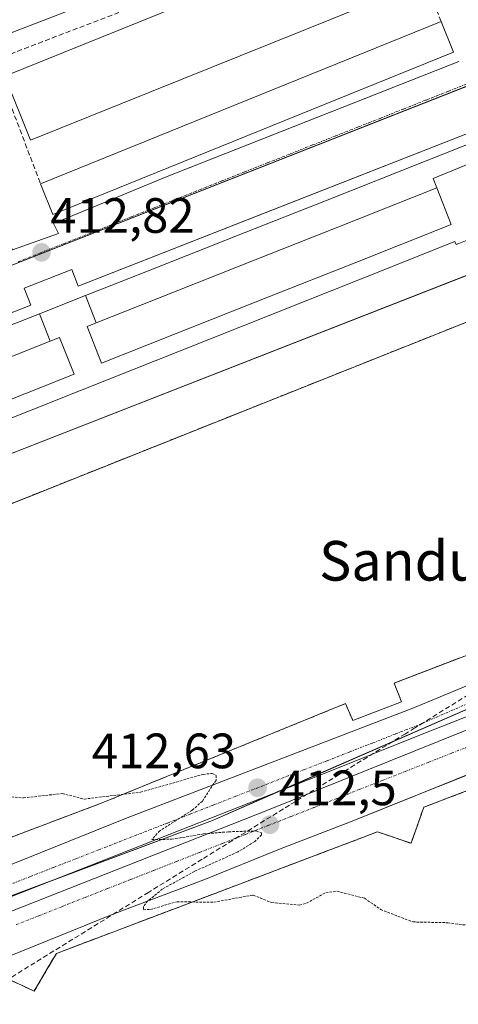
# Model space of a CAD drawing. Units: metres. Extents: x 607256 to 610713, y 4740833 to 4743201.
# Drawn here: x 609132 to 609221, y 4741881 to 4742080 of the extents above; entities that cross this region are included whole.
import ezdxf
from ezdxf.enums import TextEntityAlignment as Align

# ---------------------------------------------------------------- set-up
doc = ezdxf.new("R2010")
doc.units = ezdxf.units.M
doc.header["$MEASUREMENT"] = 0
for name, pattern in [('TRAZO_Y_PUNTO', [1, 0.5, -0.25, 0, -0.25]), ('TRAZOS', [0.75, 0.5, -0.25]), ('TRAZOSX2', [1.5, 1, -0.5])]:
    doc.linetypes.add(name, pattern=pattern)
for name, color, linetype, lineweight in [('Alambrada', 19, 'TRAZOS', 0), ('Carátula', 7, 'Continuous', 5), ('Conducción de agua lineal', 5, 'TRAZOSX2', 0), ('Curva de nivel auxiliar', 36, 'TRAZOS', 0), ('Edificación', 1, 'Continuous', 13), ('Edificación Cxs', 1, 'Continuous', 13), ('Elemento construido', 1, 'Continuous', 0), ('Explanada', 19, 'Continuous', 0), ('Explanada Cxs', 19, 'Continuous', 0), ('Muro lineal', 1, 'TRAZOSX2', 13), ('Núcleo urbano', 19, 'Continuous', 0), ('Núcleo urbano CxS', 19, 'Continuous', 0), ('Parque-jardín', 135, 'TRAZOSX2', 0), ('Parque-jardín CxS', 135, 'Continuous', 0), ('Punto de cota en terreno', 7, 'Continuous', 0), ('Rótulo de punto de cota en terreno', 19, 'Continuous', 0), ('Texto cartográfico', 19, 'Continuous', 0), ('Valla', 19, 'TRAZOS', 0), ('Vía urbana Cxs', 5, 'Continuous', 0), ('Vía urbana eje', 5, 'TRAZO_Y_PUNTO', 0)]:
    doc.layers.add(name, color=color, linetype=linetype, lineweight=lineweight)
doc.styles.add('Arial', font='txt', dxfattribs={"height": 0.2})

# ---------------------------------------------------------------- blocks, each defined once
blk = doc.blocks.new('5PATER')
at = {"layer": 'Carátula', "linetype": 'Continuous', "lineweight": 5}
h = blk.add_hatch(color=250, dxfattribs=at)
edge = h.paths.add_edge_path()
edge.add_ellipse((0, 0.01), major_axis=(-1.33, -1.34), ratio=0.999422, start_angle=0, end_angle=360)
blk = doc.blocks.new('*U182')
at = {"layer": 'Vía urbana Cxs', "color": 5, "linetype": 'Continuous', "lineweight": 0}
for points in [[(609418.91, 4742047.48, 412.77), (609417.59, 4742049.75, 412.76), (609412.3, 4742046.34, 412.72), (609413.43, 4742044.64, 412.74), (609400.57, 4742036.32, 412.74), (609381.67, 4742024.98, 412.84), (609333.28, 4741992.85, 412.98), (609291.69, 4741967.14, 413.1), (609290.55, 4741969.22, 413.05), (609262.53, 4741950.98, 413.13), (609249.67, 4741943.6, 413.08), (609251.19, 4741941.34, 413.18), (609243.06, 4741936.8, 413.08), (609233.99, 4741932.27, 413.05), (609212.06, 4741923.38, 412.88), (609212.05, 4741923.38, 412.88), (609199.01, 4741918.09, 412.73), (609184.65, 4741912.61, 412.56), (609169.34, 4741906.37, 412.45), (609150.81, 4741899.38, 412.31), (609124.53, 4741888.79, 412.06), (609107.14, 4741881.98, 411.91), (609106.06, 4741884.5, 411.84), (609097.71, 4741881.13, 411.81)], [(609014, 4741864.09, 411.02), (609071.58, 4741887.08, 411.64), (609072.87, 4741887.8, 411.65), (609088.85, 4741893.1, 411.74), (609090.05, 4741893.1, 411.74), (609091.25, 4741893.32, 411.73), (609113.44, 4741902.73, 411.93), (609153.55, 4741918.81, 412.3), (609211.6, 4741941.05, 412.85), (609222.6, 4741945.66, 412.9)]]:
    blk.add_polyline3d(points, dxfattribs=at)
blk.add_polyline3d([(609096.11, 4741887.31, 411.83), (609096.97, 4741887.15, 411.84), (609118.96, 4741895.57, 412), (609182.06, 4741920.41, 412.57), (609236.43, 4741942.24, 413.13), (609257.94, 4741955.58, 413.1), (609268.26, 4741962.32, 413.13), (609268.72, 4741962.96, 413.14), (609268.66, 4741963.75, 413.14), (609267.98, 4741964.37, 413.14), (609267.07, 4741964.31, 413.15), (609254.72, 4741956.07, 413.12), (609242.06, 4741948.32, 413.16), (609237.88, 4741945.92, 413.12), (609228.33, 4741941.69, 413), (609213.49, 4741935.81, 412.92), (609192.63, 4741927.45, 412.73), (609096.02, 4741889.54, 411.84), (609095.5, 4741888.83, 411.85), (609095.54, 4741887.96, 411.84), (609096.11, 4741887.31, 411.83)], close=True, dxfattribs=at)
blk = doc.blocks.new('*U191')
at = {"layer": 'Vía urbana Cxs', "color": 5, "linetype": 'Continuous', "lineweight": 0}
for points in [[(609226.03, 4742058.4, 413.43), (609188.05, 4742043.53, 413.17), (609183.11, 4742041.59, 413.12), (609143.98, 4742026.27, 412.95), (609142.68, 4742029.6, 412.86), (609133.04, 4742025.83, 412.8), (609134.37, 4742022.43, 412.94), (609053.93, 4741990.92, 412.47), (609052.51, 4741994.52, 412.34), (609046.5, 4741992.17, 412.32), (609048.71, 4741986.14, 412.52), (609044.99, 4741984.67, 412.49), (609038.01, 4741981.92, 412.47), (609038.01, 4741981.92, 412.47), (609035.68, 4741981, 412.47), (609028.85, 4741978.3, 412.51), (609022.68, 4741975.95, 412.49), (608992.94, 4741964.62, 412.2), (608985.16, 4741961.66, 412.13), (608978.37, 4741959.07, 412.12), (608968.85, 4741955.34, 412.08)], [(609182.16, 4742097.36, 412.92), (609031.96, 4742039.52, 412.1), (609031, 4742041.76, 412.07), (609029.12, 4742040.76, 412.07), (609027.07, 4742038.34, 412.06), (609026.37, 4742036.34, 412.06), (609026.48, 4742033.18, 412.07), (609026.83, 4742032.17, 412.07), (609028.55, 4742032.73, 412.07), (609041.03, 4742000.33, 412.28), (609129.51, 4742035.44, 412.87), (609130.67, 4742033.6, 412.78), (609139.96, 4742036.89, 412.86), (609138.96, 4742038.89, 412.92), (609161.92, 4742048.41, 412.99), (609175.59, 4742053.79, 413.12), (609180.38, 4742055.67, 413.14), (609220.87, 4742071.6, 413.36)]]:
    blk.add_polyline3d(points, dxfattribs=at)

msp = doc.modelspace()

# ---------------------------------------------------------------- linework, layer by layer
at = {"layer": 'Alambrada', "color": 19, "linetype": 'TRAZOS', "lineweight": 0}
msp.add_polyline3d([(609209.28, 4741942.35, 412.88), (609207.77, 4741946.13, 413.03), (609223.65, 4741952.18, 413.21), (609246.34, 4741964.28, 414.19), (609223.65, 4742019.48, 413.75), (609082.25, 4741963.15, 428.37), (609105.69, 4741905.68, 413.22), (609148.79, 4741921.93, 413.65), (609197.94, 4741941.97, 412.94), (609199.45, 4741938.57, 412.8)], dxfattribs=at)
at = {"layer": 'Conducción de agua lineal', "color": 5, "linetype": 'TRAZOSX2', "lineweight": 0}
msp.add_polyline3d([(609398.45, 4742052.12, 412.81), (609387.82, 4742045.74, 412.82), (609382.68, 4742042.66, 412.8), (609377.4, 4742039.39, 412.87), (609369.02, 4742034.2, 412.87), (609368.78, 4742034.05, 412.87), (609360.35, 4742028.84, 412.91), (609346.11, 4742020.03, 412.97), (609333.43, 4742012.18, 412.97), (609323, 4742005.73, 413.01), (609278.68, 4741978.33, 413.03), (609278.26, 4741978.07, 413.03), (609271.61, 4741973.96, 413.06), (609270.03, 4741972.98, 413.09), (609213.77, 4741938.18, 412.9), (609212.01, 4741937.09, 412.9), (609210.07, 4741935.9, 412.89), (609196.71, 4741927.67, 412.78), (609186.64, 4741921.47, 412.68), (609185.42, 4741920.72, 412.63), (609168.99, 4741910.56, 412.4), (609158.18, 4741903.87, 412.32), (609105.14, 4741871.07, 412.03)], dxfattribs=at)
at = {"layer": 'Curva de nivel auxiliar', "color": 36, "linetype": 'TRAZOS', "lineweight": 0}
msp.add_polyline3d([(609129.71, 4741923.18, 412.5), (609132.91, 4741922.93, 412.5), (609140.76, 4741923.83, 412.5), (609145.17, 4741922.7, 412.5), (609156.56, 4741924.08, 412.5), (609169.19, 4741927.69, 412.5), (609171.06, 4741927.89, 412.5), (609171.81, 4741927.47, 412.5), (609171.81, 4741926.48, 412.5), (609169.05, 4741922.3, 412.5), (609167, 4741920.44, 412.5), (609160.45, 4741916.29, 412.5), (609158.82, 4741914.54, 412.5), (609162.84, 4741914.59, 412.5), (609169.35, 4741915.68, 412.5), (609174.38, 4741916.1, 412.5), (609179.95, 4741916.27, 412.5), (609180.97, 4741915.92, 412.5), (609181.03, 4741915.46, 412.5), (609179.62, 4741914.14, 412.5), (609176.23, 4741912.03, 412.5), (609167.44, 4741908.09, 412.5), (609160.95, 4741904.53, 412.5), (609158.04, 4741902.13, 412.5), (609157.14, 4741901, 412.5), (609157.15, 4741900.37, 412.5), (609158.55, 4741900.43, 412.5), (609163.95, 4741901.97, 412.5), (609171.35, 4741901.87, 412.5), (609179.35, 4741903.32, 412.5), (609183.04, 4741901.79, 412.5), (609188.7, 4741901.29, 412.5), (609190.08, 4741901.67, 412.5), (609193.97, 4741903.82, 412.5), (609196.26, 4741904.1, 412.5), (609201.82, 4741902.68, 412.5), (609205.08, 4741900.42, 412.5), (609211.58, 4741897.9, 412.5), (609218.65, 4741897.74, 412.5), (609222.44, 4741897.24, 412.5)], dxfattribs=at)
at = {"layer": 'Edificación', "color": 1, "linetype": 'Continuous', "lineweight": 13}
for points in [[(609213.19, 4742087.47, 419.31), (609134.35, 4742055.71, 419.14), (609129.14, 4742068.67, 417.07), (609207.96, 4742100.45, 418.89), (609213.19, 4742087.47, 419.31)], [(609136.37, 4742046.9, 416.9), (609217.28, 4742079.69, 416.97)], [(609217.28, 4742079.69, 416.97), (609219.8, 4742073.48, 416.35)], [(609219.8, 4742073.48, 416.35), (609138.87, 4742040.69, 414.43), (609136.37, 4742046.9, 416.9)], [(609145.43, 4742024.35, 417.13), (609157.99, 4742029.3, 418.83), (609177.52, 4742037.02, 418.75), (609194.26, 4742043.63, 418.77), (609214.26, 4742051.53, 420.24), (609221.42, 4742054.36, 419.01), (609227.12, 4742056.61, 418.14), (609228.46, 4742053.22, 441.68)], [(609228.46, 4742053.22, 441.68), (609215.66, 4742047.99, 437.6), (609216.41, 4742046.11, 441.66)], [(609228.46, 4742053.22, 441.68), (609215.66, 4742047.99, 437.6), (609216.41, 4742046.11, 441.66)], [(609238.6, 4742046.07, 432.53), (609234.78, 4742044.55, 438.38), (609233.31, 4742043.97, 442.51), (609234.75, 4742040.38, 433.02), (609230.9, 4742038.85, 441.51), (609222.91, 4742035.69, 437.62), (609220.86, 4742034.88, 434.72), (609220.32, 4742034.66, 438.32), (609220.08, 4742035.25, 440.97), (609200.65, 4742027.53, 434.13), (609183.92, 4742020.88, 435.71), (609164.41, 4742013.12, 435.75), (609150.01, 4742007.39, 435.65), (609144.43, 4742005.17, 435.7), (609124.45, 4741997.23, 435.64), (609104.94, 4741989.47, 435.68), (609088.21, 4741982.82, 435.6), (609073.81, 4741977.09, 441.14)], [(609216.41, 4742046.11, 441.66), (609219.35, 4742038.7, 442), (609199.36, 4742030.77, 436.98), (609182.63, 4742024.13, 436.95), (609163.11, 4742016.39, 437.03), (609148.7, 4742010.67, 437.31), (609145.75, 4742018.11, 437.76), (609147.61, 4742018.85, 436.03)], [(609216.41, 4742046.11, 441.66), (609219.35, 4742038.7, 442), (609199.36, 4742030.77, 436.98), (609182.63, 4742024.13, 436.95), (609163.11, 4742016.39, 437.03), (609148.7, 4742010.67, 437.31), (609145.75, 4742018.11, 437.76), (609147.61, 4742018.85, 436.03)], [(609147.61, 4742018.85, 436.03), (609160.17, 4742023.8, 435.82), (609179.69, 4742031.55, 435.91), (609196.42, 4742038.18, 435.77), (609216.41, 4742046.11, 441.66)], [(609147.61, 4742018.85, 436.03), (609160.17, 4742023.8, 435.82), (609179.69, 4742031.55, 435.91), (609196.42, 4742038.18, 435.77), (609216.41, 4742046.11, 441.66)], [(609136.13, 4742020.67, 416.83), (609145.43, 4742024.35, 417.13)], [(609147.61, 4742018.85, 436.03), (609145.43, 4742024.35, 417.13)], [(609147.61, 4742018.85, 436.03), (609145.43, 4742024.35, 417.13)], [(609054.28, 4741988.35, 417.7), (609067.31, 4741993.49, 418.56), (609081.72, 4741999.18, 418.21), (609098.46, 4742005.79, 418.68), (609117.99, 4742013.51, 420.2), (609136.13, 4742020.67, 416.83)], [(609136.13, 4742020.67, 416.83), (609138.32, 4742015.16, 435.78)], [(609136.13, 4742020.67, 416.83), (609138.32, 4742015.16, 435.78)], [(609055.78, 4741984.57, 439.43), (609068.79, 4741989.73, 441.3), (609069.53, 4741987.87, 441.99), (609083.94, 4741993.59, 435.75), (609100.67, 4742000.23, 435.59), (609120.19, 4742007.97, 436.02), (609138.32, 4742015.16, 435.78)], [(609055.78, 4741984.57, 439.43), (609068.79, 4741989.73, 441.3), (609069.53, 4741987.87, 441.99), (609083.94, 4741993.59, 435.75), (609100.67, 4742000.23, 435.59), (609120.19, 4742007.97, 436.02), (609138.32, 4742015.16, 435.78)], [(609138.32, 4742015.16, 435.78), (609140.18, 4742015.9, 435.82), (609143.12, 4742008.46, 436.86), (609123.14, 4742000.53, 436.89), (609103.62, 4741992.79, 436.94), (609086.89, 4741986.15, 436.89), (609072.48, 4741980.44, 442.16), (609073.81, 4741977.09, 441.14)], [(609138.32, 4742015.16, 435.78), (609140.18, 4742015.9, 435.82), (609143.12, 4742008.46, 436.86), (609123.14, 4742000.53, 436.89), (609103.62, 4741992.79, 436.94), (609086.89, 4741986.15, 436.89), (609072.48, 4741980.44, 442.16), (609073.81, 4741977.09, 441.14)]]:
    msp.add_polyline3d(points, dxfattribs=at)
at = {"layer": 'Edificación Cxs', "color": 1, "linetype": 'Continuous', "lineweight": 13}
for points in [[(609213.19, 4742087.47, 419.31), (609134.35, 4742055.71, 419.14), (609129.14, 4742068.67, 417.07), (609207.96, 4742100.45, 418.89), (609213.19, 4742087.47, 419.31)], [(609219.8, 4742073.48, 416.35), (609138.87, 4742040.69, 414.43), (609136.37, 4742046.9, 416.9), (609217.28, 4742079.69, 416.97), (609219.8, 4742073.48, 416.35)], [(609228.46, 4742053.22, 441.68), (609215.66, 4742047.99, 437.6), (609216.41, 4742046.11, 441.66), (609196.42, 4742038.18, 435.77), (609179.69, 4742031.55, 435.91), (609160.17, 4742023.8, 435.82), (609147.61, 4742018.85, 436.03), (609145.43, 4742024.35, 417.13), (609157.99, 4742029.3, 418.83), (609177.52, 4742037.02, 418.75), (609194.26, 4742043.63, 418.77), (609214.26, 4742051.53, 420.24), (609221.42, 4742054.36, 419.01), (609227.12, 4742056.61, 418.14), (609228.46, 4742053.22, 441.68)], [(609147.61, 4742018.85, 436.03), (609160.17, 4742023.8, 435.82), (609179.69, 4742031.55, 435.91), (609196.42, 4742038.18, 435.77), (609216.41, 4742046.11, 441.66), (609219.35, 4742038.7, 442), (609199.36, 4742030.77, 436.98), (609182.63, 4742024.13, 436.95), (609163.11, 4742016.39, 437.03), (609148.7, 4742010.67, 437.31), (609145.75, 4742018.11, 437.76), (609147.61, 4742018.85, 436.03)], [(609138.32, 4742015.16, 435.78), (609120.19, 4742007.97, 436.02), (609100.67, 4742000.23, 435.59), (609083.94, 4741993.59, 435.75), (609069.53, 4741987.87, 441.99), (609068.79, 4741989.73, 441.3), (609055.78, 4741984.57, 439.43), (609054.28, 4741988.35, 417.7), (609067.31, 4741993.49, 418.56), (609081.72, 4741999.18, 418.21), (609098.46, 4742005.79, 418.68), (609117.99, 4742013.51, 420.2), (609136.13, 4742020.67, 416.83), (609138.32, 4742015.16, 435.78)], [(609073.81, 4741977.09, 441.14), (609060.82, 4741971.93, 439.9), (609059.49, 4741975.27, 440.01), (609059.48, 4741975.3, 439.98), (609059.46, 4741975.29, 439.88), (609055.78, 4741984.57, 439.43), (609068.79, 4741989.73, 441.3), (609069.53, 4741987.87, 441.99), (609083.94, 4741993.59, 435.75), (609100.67, 4742000.23, 435.59), (609120.19, 4742007.97, 436.02), (609138.32, 4742015.16, 435.78), (609140.18, 4742015.9, 435.82), (609143.12, 4742008.46, 436.86), (609123.14, 4742000.53, 436.89), (609103.62, 4741992.79, 436.94), (609086.89, 4741986.15, 436.89), (609072.48, 4741980.44, 442.16), (609073.81, 4741977.09, 441.14)]]:
    msp.add_polyline3d(points, close=True, dxfattribs=at)
for points in [[(609123.14, 4742000.53, 436.89), (609143.12, 4742008.46, 436.86), (609140.18, 4742015.9, 435.82), (609138.32, 4742015.16, 435.78), (609136.13, 4742020.67, 416.83), (609145.43, 4742024.35, 417.13), (609147.61, 4742018.85, 436.03), (609145.75, 4742018.11, 437.76), (609148.7, 4742010.67, 437.31), (609163.11, 4742016.39, 437.03), (609182.63, 4742024.13, 436.95), (609199.36, 4742030.77, 436.98), (609219.35, 4742038.7, 442), (609216.41, 4742046.11, 441.66), (609215.66, 4742047.99, 437.6), (609228.46, 4742053.22, 441.68)], [(609220.86, 4742034.88, 434.72), (609220.32, 4742034.66, 438.32), (609220.08, 4742035.25, 440.97), (609200.65, 4742027.53, 434.13), (609183.92, 4742020.88, 435.71), (609164.41, 4742013.12, 435.75), (609150.01, 4742007.39, 435.65), (609144.43, 4742005.17, 435.7), (609124.45, 4741997.23, 435.64)]]:
    msp.add_polyline3d(points, dxfattribs=at)
at = {"layer": 'Elemento construido', "color": 1, "linetype": 'Continuous', "lineweight": 0}
for points in [[(609182.16, 4742097.36, 415.6), (609031.96, 4742039.52, 412.2), (609031, 4742041.76, 412.13), (609029.12, 4742040.76, 412.51), (609027.07, 4742038.34, 412.92), (609026.37, 4742036.34, 412.14), (609026.48, 4742033.18, 412.09), (609026.83, 4742032.17, 412.11), (609028.55, 4742032.73, 412.12), (609041.03, 4742000.33, 412.3)], [(609041.03, 4742000.33, 412.3), (609129.51, 4742035.44, 414.97), (609130.67, 4742033.6, 414.44), (609139.96, 4742036.89, 413.28), (609138.96, 4742038.89, 413.24), (609161.92, 4742048.41, 414.53), (609220.87, 4742071.6, 413.59)], [(609234.79, 4742055.73, 432.72), (609231.08, 4742065.11, 413.34), (609226.29, 4742063.22, 413.78), (609226.22, 4742062.79, 414.06), (609226.16, 4742062.35, 414.35), (609226.1, 4742061.92, 414.6), (609226.06, 4742061.48, 414.61), (609226.03, 4742061.04, 414.62), (609226, 4742060.6, 414.62), (609225.99, 4742060.16, 414.61), (609225.98, 4742059.72, 414.54), (609225.99, 4742059.28, 414.43), (609226, 4742058.84, 414.33), (609226.03, 4742058.4, 414.27), (609143.98, 4742026.27, 413.04), (609142.68, 4742029.6, 413.36), (609133.04, 4742025.83, 414.19), (609134.37, 4742022.43, 416.86), (609053.93, 4741990.92, 412.59), (609052.51, 4741994.52, 412.76), (609046.5, 4741992.17, 412.41), (609048.71, 4741986.14, 412.57)], [(609222.6, 4741945.66, 412.9), (609211.6, 4741941.05, 412.84), (609153.55, 4741918.81, 412.64), (609113.44, 4741902.73, 411.95), (609091.25, 4741893.32, 415.03), (609090.05, 4741893.1, 413.91), (609088.85, 4741893.1, 412.66), (609087.66, 4741893.31, 411.76), (609086.51, 4741893.69, 411.78), (609085.46, 4741894.29, 411.8), (609084.53, 4741895.04, 411.8), (609083.73, 4741895.93, 411.77), (609083.08, 4741896.97, 412.09), (609082.64, 4741898.09, 412.7), (609061.96, 4741956.25, 414.11), (609060.01, 4741955.35, 412.77)], [(609223.02, 4741927.73, 413.1), (609210.17, 4741922.63, 416.32), (609199.01, 4741918.09, 412.84), (609184.65, 4741912.61, 412.68), (609169.34, 4741906.37, 413.54), (609150.81, 4741899.38, 412.37), (609124.53, 4741888.79, 412.51), (609107.14, 4741881.98, 417.79), (609106.06, 4741884.5, 411.83), (609097.71, 4741881.13, 416.34)]]:
    msp.add_polyline3d(points, dxfattribs=at)
at = {"layer": 'Explanada', "color": 19, "linetype": 'Continuous', "lineweight": 0}
for points in [[(609199.45, 4741938.57, 412.8), (609197.94, 4741941.97, 412.94), (609148.79, 4741921.93, 413.65), (609105.69, 4741905.68, 413.22), (609082.25, 4741963.15, 428.37), (609223.65, 4742019.48, 413.75), (609246.34, 4741964.28, 414.19), (609223.65, 4741952.18, 413.21), (609207.77, 4741946.13, 413.03), (609209.28, 4741942.35, 412.88)], [(609209.28, 4741942.35, 412.88), (609199.45, 4741938.57, 412.8)]]:
    msp.add_polyline3d(points, dxfattribs=at)
at = {"layer": 'Explanada Cxs', "color": 19, "linetype": 'Continuous', "lineweight": 0}
msp.add_polyline3d([(609209.28, 4741942.35, 412.88), (609199.45, 4741938.57, 412.8), (609197.94, 4741941.97, 412.94), (609148.79, 4741921.93, 413.65), (609105.69, 4741905.68, 413.22), (609082.25, 4741963.15, 428.37), (609223.65, 4742019.48, 413.75), (609246.34, 4741964.28, 414.19), (609223.65, 4741952.18, 413.21), (609207.77, 4741946.13, 413.03), (609209.28, 4741942.35, 412.88)], close=True, dxfattribs=at)
at = {"layer": 'Muro lineal', "color": 1, "linetype": 'TRAZOSX2', "lineweight": 13}
for points in [[(609217.28, 4742079.69, 416.97), (609208.21, 4742103.05, 415.3), (609127.89, 4742072.18, 414.87), (609126.86, 4742071.88, 414.79), (609136.37, 4742046.9, 416.9)], [(609268.68, 4741936.33, 438.21), (609268.68, 4741940.97, 438.83), (609267.6, 4741941.6, 436.99), (609264.48, 4741943.46, 414.84), (609262.47, 4741944.64, 413.31), (609242.68, 4741932.09, 413.92), (609213.79, 4741921.05, 413.6), (609211.23, 4741913.77, 413.06)], [(609204.44, 4741916.09, 413.43), (609180.8, 4741907.14, 413.57), (609178.19, 4741906.15, 415.39), (609139.55, 4741891.53, 413.65)], [(609135.07, 4741883.93, 412.24), (609129.19, 4741886.65, 412.21), (609116.9, 4741882.12, 413.72), (609124.71, 4741863.93, 416.75)]]:
    msp.add_polyline3d(points, dxfattribs=at)
at = {"layer": 'Núcleo urbano', "color": 19, "linetype": 'Continuous', "lineweight": 0}
for points in [[(609373.72, 4742182.61, 414.02), (609376.73, 4742175.54, 413.86), (609378.89, 4742170.44, 413.91), (609379.08, 4742170.02, 413.91), (609392.6, 4742138.97, 414.14), (609394.65, 4742134.27, 414.14), (609361.45, 4742121.23, 413.96), (609232.73, 4742070.66, 413.26), (609071.27, 4742007.22, 412.44), (609040.52, 4741995.14, 412.27), (608915.11, 4741945.87, 411.67), (608914.66, 4741945.69, 411.67), (608910.85, 4741956.27, 411.61), (608897.47, 4741993.51, 411.38), (608897.32, 4741993.93, 411.38), (608894.48, 4742002.09, 411.6), (608894.37, 4742002.42, 411.62)], [(609055.64, 4741962.46, 412.72), (609057.18, 4741963.08, 412.71), (609114.4, 4741986.21, 413.03), (609242.49, 4742036.24, 413.7), (609245.03, 4742037.23, 413.69), (609245.14, 4742037.28, 413.69), (609245.5, 4742037.42, 413.69), (609249.05, 4742038.8, 413.7), (609293.23, 4742056.06, 413.96), (609314.38, 4742064.51, 414.07), (609324.36, 4742068.49, 414.1), (609429.76, 4742110.57, 413.71), (609443.78, 4742117.65, 413.5), (609447.16, 4742119.36, 413.45), (609447.33, 4742119.44, 413.45)], [(609086.97, 4741886.92, 411.73), (609087.01, 4741886.94, 411.73), (609119.52, 4741899.1, 412.04), (609138.55, 4741906.23, 412.21), (609171.07, 4741918.4, 412.55), (609184.53, 4741924.27, 412.69), (609245.14, 4741950.71, 413.11), (609245.18, 4741950.72, 413.11), (609247.97, 4741951.94, 413.11), (609261.23, 4741957.73, 413.14), (609275.64, 4741964.01, 413.1)], [(609086.97, 4741886.92, 411.73), (609087.01, 4741886.94, 411.73), (609119.52, 4741899.1, 412.04), (609138.55, 4741906.23, 412.21), (609171.07, 4741918.4, 412.55), (609184.53, 4741924.27, 412.69), (609245.14, 4741950.71, 413.11), (609245.18, 4741950.72, 413.11), (609247.97, 4741951.94, 413.11), (609261.23, 4741957.73, 413.14), (609275.64, 4741964.01, 413.1)]]:
    msp.add_polyline3d(points, dxfattribs=at)
at = {"layer": 'Núcleo urbano CxS', "color": 19, "linetype": 'Continuous', "lineweight": 0}
for points in [[(609447.33, 4742119.44, 413.45), (609429.76, 4742110.57, 413.71), (609324.36, 4742068.49, 414.1), (609314.38, 4742064.51, 414.07), (609293.23, 4742056.06, 413.96), (609245.14, 4742037.28, 413.69), (609245.03, 4742037.23, 413.69), (609114.41, 4741986.21, 413.03), (609055.64, 4741962.46, 412.72), (609051.25, 4741960.68, 412.71), (608920.1, 4741907.65, 411.84), (608914.74, 4741905.84, 411.82), (608894.87, 4741899.14, 411.65), (608859.16, 4741988.64, 411.34), (608894.37, 4742002.42, 411.62), (608897.33, 4741993.93, 411.38), (608914.66, 4741945.69, 411.67), (609394.65, 4742134.27, 414.14), (609378.9, 4742170.44, 413.91), (609373.72, 4742182.61, 414.02), (609410.14, 4742198.28, 414.18), (609447.33, 4742119.44, 413.45)], [(608894.37, 4742002.42, 411.62), (609199.85, 4742118.11, 413.06), (609265.24, 4742140.43, 413.68), (609266.87, 4742140.66, 413.66), (609289.07, 4742147.3, 413.64), (609303.38, 4742152.34, 413.68), (609373.72, 4742182.61, 414.02), (609378.9, 4742170.44, 413.91), (609394.65, 4742134.27, 414.14), (608914.66, 4741945.69, 411.67), (608897.33, 4741993.93, 411.38), (608894.37, 4742002.42, 411.62)], [(609449.61, 4742077.85, 413.08), (609416.63, 4742056.53, 412.84), (609371.19, 4742027.16, 412.9), (609350.99, 4742014.11, 412.94), (609275.64, 4741964.01, 413.1), (609245.18, 4741950.72, 413.11), (609245.14, 4741950.71, 413.11), (609171.07, 4741918.4, 412.55), (609119.52, 4741899.1, 412.04), (609087.01, 4741886.93, 411.73), (609086.97, 4741886.92, 411.73), (609055.64, 4741962.46, 412.72), (609114.41, 4741986.21, 413.03), (609245.03, 4742037.23, 413.69), (609245.14, 4742037.28, 413.69), (609293.23, 4742056.06, 413.96), (609314.38, 4742064.51, 414.07), (609324.36, 4742068.49, 414.1), (609429.76, 4742110.57, 413.71), (609447.33, 4742119.44, 413.45), (609463.72, 4742086.97, 413.18), (609463.26, 4742086.67, 413.17), (609449.67, 4742077.88, 413.08), (609449.61, 4742077.85, 413.08)]]:
    msp.add_polyline3d(points, close=True, dxfattribs=at)
msp.add_polyline3d([(609085.15, 4741789.79, 411.16), (609082.72, 4741885.33, 411.68), (609086.97, 4741886.92, 411.73), (609087.01, 4741886.93, 411.73), (609119.52, 4741899.1, 412.04), (609171.07, 4741918.4, 412.55), (609245.14, 4741950.71, 413.11), (609245.18, 4741950.72, 413.11), (609275.64, 4741964.01, 413.1), (609280.76, 4741950.69, 413.15), (609290.76, 4741924.65, 413.13), (609290.76, 4741924.65, 413.13), (609331.06, 4741819.73, 412.14)], dxfattribs=at)
at = {"layer": 'Parque-jardín', "color": 135, "linetype": 'TRAZOSX2', "lineweight": 0}
for points in [[(609211.23, 4741913.77, 412.96), (609213.79, 4741921.05, 412.96), (609242.68, 4741932.09, 413.14), (609249.88, 4741936.66, 413.22)], [(609139.55, 4741891.53, 412.28), (609178.19, 4741906.15, 412.56), (609180.8, 4741907.14, 412.59), (609204.44, 4741916.09, 412.84)], [(609204.44, 4741916.09, 412.84), (609211.23, 4741913.77, 412.96)], [(609135.07, 4741883.93, 412.22), (609137.71, 4741888.4, 412.28), (609139.55, 4741891.53, 412.28)], [(609119.55, 4741875.95, 412.46), (609116.9, 4741882.12, 412.1), (609129.19, 4741886.65, 412.17), (609135.07, 4741883.93, 412.22)]]:
    msp.add_polyline3d(points, dxfattribs=at)
at = {"layer": 'Parque-jardín CxS', "color": 135, "linetype": 'Continuous', "lineweight": 0}
msp.add_polyline3d([(609119.55, 4741875.95, 412.46), (609116.9, 4741882.12, 412.1), (609129.19, 4741886.65, 412.17), (609135.07, 4741883.93, 412.22), (609137.71, 4741888.4, 412.28), (609139.55, 4741891.53, 412.28), (609178.19, 4741906.15, 412.56), (609180.8, 4741907.14, 412.59), (609204.44, 4741916.09, 412.84), (609211.23, 4741913.77, 412.96), (609213.79, 4741921.05, 412.96), (609242.68, 4741932.09, 413.14), (609249.88, 4741936.66, 413.22), (609268.56, 4741888.79, 412.75), (609269.09, 4741807.56, 411.97)], dxfattribs=at)
at = {"layer": 'Valla', "color": 19, "linetype": 'TRAZOS', "lineweight": 0}
for points in [[(609204.44, 4741916.09, 413.43), (609211.23, 4741913.77, 413.06)], [(609139.55, 4741891.53, 413.65), (609137.71, 4741888.4, 412.48), (609135.07, 4741883.93, 412.24)]]:
    msp.add_polyline3d(points, dxfattribs=at)
at = {"layer": 'Vía urbana Cxs', "color": 5, "linetype": 'Continuous', "lineweight": 0}
for points in [[(609213.76, 4742107.72, 413.14), (609212.98, 4742108.34, 413.13), (609212.1, 4742108.82, 413.12), (609211.14, 4742109.14, 413.1), (609210.14, 4742109.31, 413.07), (609209.14, 4742109.31, 413.03), (609208.14, 4742109.14, 413), (609207.19, 4742108.81, 412.96), (609206.32, 4742108.33, 412.94), (609206.87, 4742106.41, 413.04), (609182.16, 4742097.36, 412.92), (609031.96, 4742039.52, 412.1), (609031, 4742041.76, 412.07), (609029.12, 4742040.76, 412.07), (609027.07, 4742038.34, 412.06), (609026.37, 4742036.34, 412.06), (609026.48, 4742033.18, 412.07), (609026.83, 4742032.17, 412.07), (609028.55, 4742032.73, 412.07), (609041.03, 4742000.33, 412.28)], [(609041.03, 4742000.33, 412.28), (609129.51, 4742035.44, 412.87), (609130.67, 4742033.6, 412.78), (609139.96, 4742036.89, 412.86), (609138.96, 4742038.89, 412.92), (609161.92, 4742048.41, 412.99), (609175.59, 4742053.79, 413.12), (609180.38, 4742055.67, 413.14), (609220.87, 4742071.6, 413.36)], [(609234.79, 4742055.73, 413.65), (609231.08, 4742065.11, 413.32), (609226.29, 4742063.22, 413.25), (609226.22, 4742062.79, 413.27), (609226.16, 4742062.35, 413.28), (609226.1, 4742061.92, 413.3), (609226.06, 4742061.48, 413.31), (609226.03, 4742061.04, 413.33), (609226, 4742060.6, 413.34), (609225.99, 4742060.16, 413.36), (609225.98, 4742059.72, 413.38), (609225.99, 4742059.28, 413.39), (609226, 4742058.84, 413.41), (609226.03, 4742058.4, 413.43), (609188.05, 4742043.53, 413.17), (609183.11, 4742041.59, 413.12), (609143.98, 4742026.27, 412.95), (609142.68, 4742029.6, 412.86), (609133.04, 4742025.83, 412.8), (609134.37, 4742022.43, 412.94), (609053.93, 4741990.92, 412.47), (609052.51, 4741994.52, 412.34), (609046.5, 4741992.17, 412.32), (609048.71, 4741986.14, 412.52)], [(609096.11, 4741887.31, 411.83), (609096.97, 4741887.15, 411.84), (609118.96, 4741895.57, 412), (609182.06, 4741920.41, 412.57), (609236.43, 4741942.24, 413.13), (609257.94, 4741955.58, 413.1), (609268.26, 4741962.32, 413.13), (609268.72, 4741962.96, 413.14), (609268.66, 4741963.75, 413.14), (609267.98, 4741964.37, 413.14), (609267.07, 4741964.31, 413.15), (609254.72, 4741956.07, 413.12), (609242.06, 4741948.32, 413.16), (609237.88, 4741945.92, 413.12), (609228.33, 4741941.69, 413), (609213.49, 4741935.81, 412.92), (609192.63, 4741927.45, 412.73), (609096.02, 4741889.54, 411.84), (609095.5, 4741888.83, 411.85), (609095.54, 4741887.96, 411.84), (609096.11, 4741887.31, 411.83)], [(609088.85, 4741893.1, 411.74), (609090.05, 4741893.1, 411.74), (609091.25, 4741893.32, 411.73), (609113.44, 4741902.73, 411.93), (609153.55, 4741918.81, 412.3), (609211.6, 4741941.05, 412.85), (609222.6, 4741945.66, 412.9), (609240.48, 4741954.33, 413.04)], [(609233.99, 4741932.27, 413.05), (609212.06, 4741923.38, 412.88)], [(609212.05, 4741923.38, 412.88), (609199.01, 4741918.09, 412.73)], [(609212.06, 4741923.38, 412.88), (609212.05, 4741923.38, 412.88)], [(609199.01, 4741918.09, 412.73), (609184.65, 4741912.61, 412.56), (609169.34, 4741906.37, 412.45), (609150.81, 4741899.38, 412.31), (609124.53, 4741888.79, 412.06), (609107.14, 4741881.98, 411.91), (609106.06, 4741884.5, 411.84), (609097.71, 4741881.13, 411.81), (609094.58, 4741879.36, 411.75)]]:
    msp.add_polyline3d(points, dxfattribs=at)
at = {"layer": 'Vía urbana eje', "color": 5, "linetype": 'TRAZO_Y_PUNTO', "lineweight": 0}
for points in [[(609131.85, 4742031.19, 412.76), (609136.41, 4742033.01, 412.79), (609140.98, 4742034.82, 412.82), (609150.14, 4742038.43, 412.88), (609154.73, 4742040.26, 412.89), (609159.3, 4742042.07, 412.9), (609168.46, 4742045.68, 412.97), (609173.03, 4742047.51, 412.99), (609177.62, 4742049.32, 413.03), (609182.19, 4742051.13, 413.02), (609186.78, 4742052.93, 413.05), (609191.35, 4742054.76, 413.08), (609195.94, 4742056.57, 413.1), (609200.51, 4742058.38, 413.13), (609205.1, 4742060.18, 413.14), (609209.67, 4742062.01, 413.16), (609214.25, 4742063.82, 413.19), (609218.82, 4742065.63, 413.21), (609223.41, 4742067.43, 413.24)], [(609224.73, 4741942.88, 412.94), (609220.71, 4741941.13, 412.92), (609216.67, 4741939.38, 412.91), (609212.64, 4741937.63, 412.9), (609208.03, 4741935.83, 412.84), (609203.42, 4741934.02, 412.78), (609198.82, 4741932.24, 412.75), (609194.21, 4741930.43, 412.74), (609189.6, 4741928.64, 412.7), (609180.39, 4741925.05, 412.57), (609175.78, 4741923.25, 412.53), (609171.17, 4741921.44, 412.5), (609166.55, 4741919.65, 412.45), (609161.94, 4741917.85, 412.41), (609152.73, 4741914.26, 412.31), (609148.12, 4741912.47, 412.27), (609143.51, 4741910.67, 412.25), (609138.91, 4741908.86, 412.19), (609134.3, 4741907.07, 412.15), (609129.69, 4741905.27, 412.11)], [(609131.46, 4741897.36, 412.08), (609136.08, 4741899.18, 412.12), (609140.71, 4741901.01, 412.15), (609145.35, 4741902.83, 412.19), (609149.98, 4741904.65, 412.23), (609154.6, 4741906.47, 412.29), (609159.23, 4741908.29, 412.32), (609163.85, 4741910.1, 412.36), (609168.48, 4741911.93, 412.41), (609173.12, 4741913.75, 412.44), (609177.75, 4741915.57, 412.49), (609182.37, 4741917.39, 412.53), (609187.01, 4741919.21, 412.58), (609191.64, 4741921.02, 412.62), (609196.26, 4741922.85, 412.66), (609200.89, 4741924.68, 412.71), (609205.53, 4741926.5, 412.75), (609210.16, 4741928.32, 412.79), (609214.78, 4741930.14, 412.83), (609219.41, 4741931.96, 412.87), (609224.03, 4741933.77, 412.91)]]:
    msp.add_polyline3d(points, dxfattribs=at)

# ---------------------------------------------------------------- block references
at = {"layer": 'Punto de cota en terreno', "linetype": 'Continuous', "lineweight": 0}
for p in [(609136.56, 4742033.07, 412.82), (609180.2, 4741924.98, 412.63), (609182.71, 4741917.52, 412.5)]:
    msp.add_blockref('5PATER', p, dxfattribs=at)
at = {"layer": 'Vía urbana Cxs', "color": 5, "linetype": 'Continuous', "lineweight": 0}
for name in ['*U182', '*U191']:
    msp.add_blockref(name, (0, 0), dxfattribs=at)

# ---------------------------------------------------------------- texts
at = {"layer": 'Rótulo de punto de cota en terreno', "color": 19, "linetype": 'Continuous', "lineweight": 0, "style": 'Arial'}
for s, p in [('412,82', (609138.32, 4742034.83)), ('412,63', (609146.71, 4741926.74)), ('412,5', (609184.47, 4741919.28))]:
    msp.add_text(s, height=7, dxfattribs=at).set_placement(p, align=Align.BOTTOM_LEFT)
at = {"layer": 'Texto cartográfico', "color": 19, "linetype": 'Continuous', "lineweight": 0, "style": 'Arial'}
msp.add_text('Sandua', height=8, dxfattribs=at).set_placement((609212.06, 4741970.8), align=Align.MIDDLE_CENTER)

doc.saveas('drawing.dxf')
